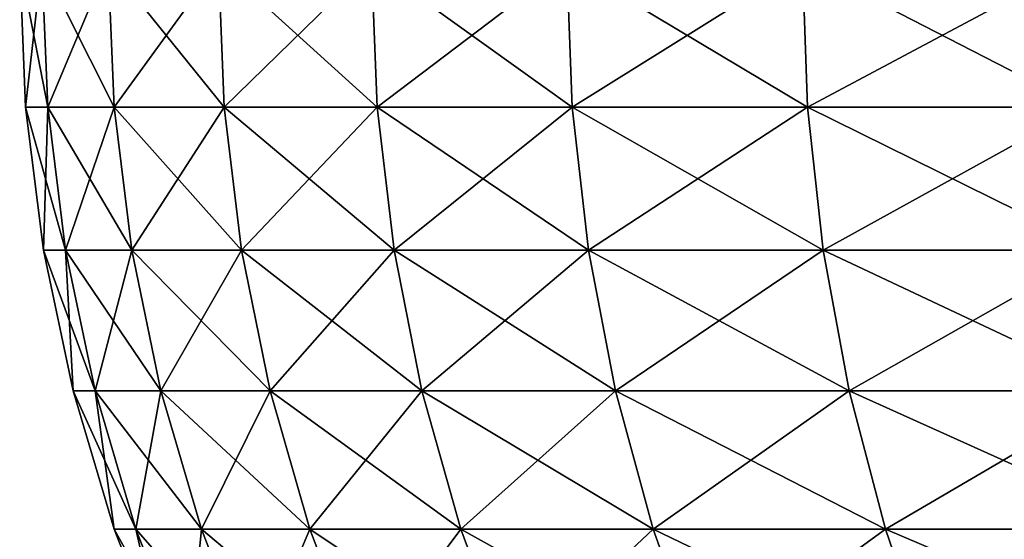
# Model space of a CAD drawing. Extents: x -60 to 46, y -70 to 2.
# Drawn here: x -28 to -26, y -7 to -6 of the extents above; entities that cross this region are included whole.
import ezdxf

# ---------------------------------------------------------------- set-up
doc = ezdxf.new("R2010")
doc.units = 0
doc.header["$MEASUREMENT"] = 0
doc.layers.add('L2', color=7, linetype='Continuous')
doc.layers.add('L3', color=7, linetype='Continuous')

msp = doc.modelspace()

# ---------------------------------------------------------------- linework, layer by layer
at = {"layer": 'L2', "color": 7}
for points in [[(-27.52199, -6.3, -31.52715), (-27.54249, -6.481674, -30.85), (-27.55, -6.3, -30.85)], [(-27.54249, -6.481674, -30.85), (-27.54249, -6.481674, 30.85), (-27.55, -6.3, 30.85)], [(-27.54249, -6.481674, -30.85), (-27.55, -6.3, 30.85), (-27.55, -6.3, -30.85)], [(-27.54249, -6.481674, 30.85), (-27.5145, -6.481674, 31.52653), (-27.55, -6.3, 30.85)], [(-27.55, -6.3, 30.85), (-27.5145, -6.481674, 31.52653), (-27.52199, -6.3, 31.52715)], [(-27.5145, -6.481674, -31.52653), (-27.54249, -6.481674, -30.85), (-27.52199, -6.3, -31.52715)], [(-27.43816, -6.3, -32.19968), (-27.5145, -6.481674, -31.52653), (-27.52199, -6.3, -31.52715)], [(-27.5145, -6.481674, 31.52653), (-27.43075, -6.481674, 32.19844), (-27.52199, -6.3, 31.52715)], [(-27.52199, -6.3, 31.52715), (-27.43075, -6.481674, 32.19844), (-27.43816, -6.3, 32.19968)], [(-27.43075, -6.481674, -32.19844), (-27.5145, -6.481674, -31.52653), (-27.43816, -6.3, -32.19968)], [(-27.29908, -6.3, -32.86298), (-27.43075, -6.481674, -32.19844), (-27.43816, -6.3, -32.19968)], [(-27.43075, -6.481674, 32.19844), (-27.2918, -6.481674, 32.86114), (-27.43816, -6.3, 32.19968)], [(-27.43816, -6.3, 32.19968), (-27.2918, -6.481674, 32.86114), (-27.29908, -6.3, 32.86298)], [(-27.2918, -6.481674, -32.86114), (-27.43075, -6.481674, -32.19844), (-27.29908, -6.3, -32.86298)], [(-27.1057, -6.3, -33.51254), (-27.2918, -6.481674, -32.86114), (-27.29908, -6.3, -32.86298)], [(-27.2918, -6.481674, 32.86114), (-27.09859, -6.481674, 33.5101), (-27.29908, -6.3, 32.86298)], [(-27.29908, -6.3, 32.86298), (-27.09859, -6.481674, 33.5101), (-27.1057, -6.3, 33.51254)], [(-27.09859, -6.481674, -33.5101), (-27.2918, -6.481674, -32.86114), (-27.1057, -6.3, -33.51254)], [(-26.85934, -6.3, -34.1439), (-27.09859, -6.481674, -33.5101), (-27.1057, -6.3, -33.51254)], [(-27.09859, -6.481674, 33.5101), (-26.85246, -6.481674, 34.14088), (-27.1057, -6.3, 33.51254)], [(-27.1057, -6.3, 33.51254), (-26.85246, -6.481674, 34.14088), (-26.85934, -6.3, 34.1439)], [(-26.85246, -6.481674, -34.14088), (-27.09859, -6.481674, -33.5101), (-26.85934, -6.3, -34.1439)], [(-26.56168, -6.3, -34.75277), (-26.85246, -6.481674, -34.14088), (-26.85934, -6.3, -34.1439)], [(-26.85246, -6.481674, 34.14088), (-26.55508, -6.481674, 34.74919), (-26.85934, -6.3, 34.1439)], [(-26.85934, -6.3, 34.1439), (-26.55508, -6.481674, 34.74919), (-26.56168, -6.3, 34.75277)], [(-26.55508, -6.481674, -34.74919), (-26.85246, -6.481674, -34.14088), (-26.56168, -6.3, -34.75277)], [(-26.21477, -6.3, -35.33497), (-26.55508, -6.481674, -34.74919), (-26.56168, -6.3, -34.75277)], [(-26.55508, -6.481674, 34.74919), (-26.20848, -6.481674, 35.33087), (-26.56168, -6.3, 34.75277)], [(-26.56168, -6.3, 34.75277), (-26.20848, -6.481674, 35.33087), (-26.21477, -6.3, 35.33497)], [(-26.20848, -6.481674, -35.33087), (-26.55508, -6.481674, -34.74919), (-26.21477, -6.3, -35.33497)], [(-27.5145, -6.481674, -31.52653), (-27.52, -6.662108, -30.85), (-27.54249, -6.481674, -30.85)], [(-27.52, -6.662108, -30.85), (-27.52, -6.662108, 30.85), (-27.54249, -6.481674, 30.85)], [(-27.52, -6.662108, -30.85), (-27.54249, -6.481674, 30.85), (-27.54249, -6.481674, -30.85)], [(-27.52, -6.662108, 30.85), (-27.49209, -6.662108, 31.52467), (-27.54249, -6.481674, 30.85)], [(-27.54249, -6.481674, 30.85), (-27.49209, -6.662108, 31.52467), (-27.5145, -6.481674, 31.52653)], [(-27.49209, -6.662108, -31.52467), (-27.52, -6.662108, -30.85), (-27.5145, -6.481674, -31.52653)], [(-27.43075, -6.481674, -32.19844), (-27.49209, -6.662108, -31.52467), (-27.5145, -6.481674, -31.52653)], [(-27.49209, -6.662108, 31.52467), (-27.40857, -6.662108, 32.19474), (-27.5145, -6.481674, 31.52653)], [(-27.5145, -6.481674, 31.52653), (-27.40857, -6.662108, 32.19474), (-27.43075, -6.481674, 32.19844)], [(-27.40857, -6.662108, -32.19474), (-27.49209, -6.662108, -31.52467), (-27.43075, -6.481674, -32.19844)], [(-27.2918, -6.481674, -32.86114), (-27.40857, -6.662108, -32.19474), (-27.43075, -6.481674, -32.19844)], [(-27.40857, -6.662108, 32.19474), (-27.26999, -6.662108, 32.85562), (-27.43075, -6.481674, 32.19844)], [(-27.43075, -6.481674, 32.19844), (-27.26999, -6.662108, 32.85562), (-27.2918, -6.481674, 32.86114)], [(-27.26999, -6.662108, -32.85562), (-27.40857, -6.662108, -32.19474), (-27.2918, -6.481674, -32.86114)], [(-27.09859, -6.481674, -33.5101), (-27.26999, -6.662108, -32.85562), (-27.2918, -6.481674, -32.86114)], [(-27.26999, -6.662108, 32.85562), (-27.07732, -6.662108, 33.50279), (-27.2918, -6.481674, 32.86114)], [(-27.2918, -6.481674, 32.86114), (-27.07732, -6.662108, 33.50279), (-27.09859, -6.481674, 33.5101)], [(-27.07732, -6.662108, -33.50279), (-27.26999, -6.662108, -32.85562), (-27.09859, -6.481674, -33.5101)], [(-26.85246, -6.481674, -34.14088), (-27.07732, -6.662108, -33.50279), (-27.09859, -6.481674, -33.5101)], [(-27.07732, -6.662108, 33.50279), (-26.83186, -6.662108, 34.13185), (-27.09859, -6.481674, 33.5101)], [(-27.09859, -6.481674, 33.5101), (-26.83186, -6.662108, 34.13185), (-26.85246, -6.481674, 34.14088)], [(-26.83186, -6.662108, -34.13185), (-27.07732, -6.662108, -33.50279), (-26.85246, -6.481674, -34.14088)], [(-26.55508, -6.481674, -34.74919), (-26.83186, -6.662108, -34.13185), (-26.85246, -6.481674, -34.14088)], [(-26.83186, -6.662108, 34.13185), (-26.5353, -6.662108, 34.73849), (-26.85246, -6.481674, 34.14088)], [(-26.85246, -6.481674, 34.14088), (-26.5353, -6.662108, 34.73849), (-26.55508, -6.481674, 34.74919)], [(-26.5353, -6.662108, -34.73849), (-26.83186, -6.662108, -34.13185), (-26.55508, -6.481674, -34.74919)], [(-26.20848, -6.481674, -35.33087), (-26.5353, -6.662108, -34.73849), (-26.55508, -6.481674, -34.74919)], [(-26.5353, -6.662108, 34.73849), (-26.18965, -6.662108, 35.31856), (-26.55508, -6.481674, 34.74919)], [(-26.55508, -6.481674, 34.74919), (-26.18965, -6.662108, 35.31856), (-26.20848, -6.481674, 35.33087)], [(-26.18965, -6.662108, -35.31856), (-26.5353, -6.662108, -34.73849), (-26.20848, -6.481674, -35.33087)], [(-27.49209, -6.662108, -31.52467), (-27.48268, -6.840068, -30.85), (-27.52, -6.662108, -30.85)], [(-27.48268, -6.840068, -30.85), (-27.48268, -6.840068, 30.85), (-27.52, -6.662108, 30.85)], [(-27.48268, -6.840068, -30.85), (-27.52, -6.662108, 30.85), (-27.52, -6.662108, -30.85)], [(-27.48268, -6.840068, 30.85), (-27.4549, -6.840068, 31.52159), (-27.52, -6.662108, 30.85)], [(-27.52, -6.662108, 30.85), (-27.4549, -6.840068, 31.52159), (-27.49209, -6.662108, 31.52467)], [(-27.40857, -6.662108, -32.19474), (-27.4549, -6.840068, -31.52159), (-27.49209, -6.662108, -31.52467)], [(-27.4549, -6.840068, -31.52159), (-27.48268, -6.840068, -30.85), (-27.49209, -6.662108, -31.52467)], [(-27.4549, -6.840068, 31.52159), (-27.37176, -6.840068, 32.18859), (-27.49209, -6.662108, 31.52467)], [(-27.49209, -6.662108, 31.52467), (-27.37176, -6.840068, 32.18859), (-27.40857, -6.662108, 32.19474)], [(-27.37176, -6.840068, -32.18859), (-27.4549, -6.840068, -31.52159), (-27.40857, -6.662108, -32.19474)], [(-27.26999, -6.662108, -32.85562), (-27.37176, -6.840068, -32.18859), (-27.40857, -6.662108, -32.19474)], [(-27.37176, -6.840068, 32.18859), (-27.23382, -6.840068, 32.84645), (-27.40857, -6.662108, 32.19474)], [(-27.40857, -6.662108, 32.19474), (-27.23382, -6.840068, 32.84645), (-27.26999, -6.662108, 32.85562)], [(-27.23382, -6.840068, -32.84645), (-27.37176, -6.840068, -32.18859), (-27.26999, -6.662108, -32.85562)], [(-27.07732, -6.662108, -33.50279), (-27.23382, -6.840068, -32.84645), (-27.26999, -6.662108, -32.85562)], [(-27.23382, -6.840068, 32.84645), (-27.04203, -6.840068, 33.49068), (-27.26999, -6.662108, 32.85562)], [(-27.26999, -6.662108, 32.85562), (-27.04203, -6.840068, 33.49068), (-27.07732, -6.662108, 33.50279)], [(-27.04203, -6.840068, -33.49068), (-27.23382, -6.840068, -32.84645), (-27.07732, -6.662108, -33.50279)], [(-26.83186, -6.662108, -34.13185), (-27.04203, -6.840068, -33.49068), (-27.07732, -6.662108, -33.50279)], [(-27.04203, -6.840068, 33.49068), (-26.79769, -6.840068, 34.11686), (-27.07732, -6.662108, 33.50279)], [(-27.07732, -6.662108, 33.50279), (-26.79769, -6.840068, 34.11686), (-26.83186, -6.662108, 34.13185)], [(-26.79769, -6.840068, -34.11686), (-27.04203, -6.840068, -33.49068), (-26.83186, -6.662108, -34.13185)], [(-26.5353, -6.662108, -34.73849), (-26.79769, -6.840068, -34.11686), (-26.83186, -6.662108, -34.13185)], [(-26.79769, -6.840068, 34.11686), (-26.50248, -6.840068, 34.72073), (-26.83186, -6.662108, 34.13185)], [(-26.83186, -6.662108, 34.13185), (-26.50248, -6.840068, 34.72073), (-26.5353, -6.662108, 34.73849)], [(-26.50248, -6.840068, -34.72073), (-26.79769, -6.840068, -34.11686), (-26.5353, -6.662108, -34.73849)], [(-26.18965, -6.662108, -35.31856), (-26.50248, -6.840068, -34.72073), (-26.5353, -6.662108, -34.73849)], [(-26.50248, -6.840068, 34.72073), (-26.15841, -6.840068, 35.29815), (-26.5353, -6.662108, 34.73849)], [(-26.5353, -6.662108, 34.73849), (-26.15841, -6.840068, 35.29815), (-26.18965, -6.662108, 35.31856)], [(-26.15841, -6.840068, -35.29815), (-26.50248, -6.840068, -34.72073), (-26.18965, -6.662108, -35.31856)], [(-27.4549, -6.840068, -31.52159), (-27.4308, -7.014339, -30.85), (-27.48268, -6.840068, -30.85)], [(-27.4308, -7.014339, -30.85), (-27.4308, -7.014339, 30.85), (-27.48268, -6.840068, 30.85)], [(-27.4308, -7.014339, -30.85), (-27.48268, -6.840068, 30.85), (-27.48268, -6.840068, -30.85)], [(-27.4308, -7.014339, 30.85), (-27.4032, -7.014339, 31.51731), (-27.48268, -6.840068, 30.85)], [(-27.48268, -6.840068, 30.85), (-27.4032, -7.014339, 31.51731), (-27.4549, -6.840068, 31.52159)], [(-27.37176, -6.840068, -32.18859), (-27.4032, -7.014339, -31.51731), (-27.4549, -6.840068, -31.52159)], [(-27.4032, -7.014339, -31.51731), (-27.4308, -7.014339, -30.85), (-27.4549, -6.840068, -31.52159)], [(-27.4032, -7.014339, 31.51731), (-27.32059, -7.014339, 32.18006), (-27.4549, -6.840068, 31.52159)], [(-27.4549, -6.840068, 31.52159), (-27.32059, -7.014339, 32.18006), (-27.37176, -6.840068, 32.18859)], [(-27.32059, -7.014339, -32.18006), (-27.4032, -7.014339, -31.51731), (-27.37176, -6.840068, -32.18859)], [(-27.23382, -6.840068, -32.84645), (-27.32059, -7.014339, -32.18006), (-27.37176, -6.840068, -32.18859)], [(-27.32059, -7.014339, 32.18006), (-27.18353, -7.014339, 32.83372), (-27.37176, -6.840068, 32.18859)], [(-27.37176, -6.840068, 32.18859), (-27.18353, -7.014339, 32.83372), (-27.23382, -6.840068, 32.84645)], [(-27.18353, -7.014339, -32.83372), (-27.32059, -7.014339, -32.18006), (-27.23382, -6.840068, -32.84645)], [(-27.04203, -6.840068, -33.49068), (-27.18353, -7.014339, -32.83372), (-27.23382, -6.840068, -32.84645)], [(-27.18353, -7.014339, 32.83372), (-26.99296, -7.014339, 33.47383), (-27.23382, -6.840068, 32.84645)], [(-27.23382, -6.840068, 32.84645), (-26.99296, -7.014339, 33.47383), (-27.04203, -6.840068, 33.49068)], [(-26.99296, -7.014339, -33.47383), (-27.18353, -7.014339, -32.83372), (-27.04203, -6.840068, -33.49068)], [(-26.79769, -6.840068, -34.11686), (-26.99296, -7.014339, -33.47383), (-27.04203, -6.840068, -33.49068)], [(-26.99296, -7.014339, 33.47383), (-26.75018, -7.014339, 34.09602), (-27.04203, -6.840068, 33.49068)], [(-27.04203, -6.840068, 33.49068), (-26.75018, -7.014339, 34.09602), (-26.79769, -6.840068, 34.11686)], [(-26.75018, -7.014339, -34.09602), (-26.99296, -7.014339, -33.47383), (-26.79769, -6.840068, -34.11686)], [(-26.50248, -6.840068, -34.72073), (-26.75018, -7.014339, -34.09602), (-26.79769, -6.840068, -34.11686)], [(-26.75018, -7.014339, 34.09602), (-26.45685, -7.014339, 34.69604), (-26.79769, -6.840068, 34.11686)], [(-26.79769, -6.840068, 34.11686), (-26.45685, -7.014339, 34.69604), (-26.50248, -6.840068, 34.72073)], [(-26.45685, -7.014339, -34.69604), (-26.75018, -7.014339, -34.09602), (-26.50248, -6.840068, -34.72073)], [(-26.15841, -6.840068, -35.29815), (-26.45685, -7.014339, -34.69604), (-26.50248, -6.840068, -34.72073)], [(-26.45685, -7.014339, 34.69604), (-26.11497, -7.014339, 35.26978), (-26.50248, -6.840068, 34.72073)], [(-26.50248, -6.840068, 34.72073), (-26.11497, -7.014339, 35.26978), (-26.15841, -6.840068, 35.29815)], [(-26.11497, -7.014339, -35.26978), (-26.45685, -7.014339, -34.69604), (-26.15841, -6.840068, -35.29815)], [(-27.4032, -7.014339, -31.51731), (-27.3647, -7.18373, -30.85), (-27.4308, -7.014339, -30.85)], [(-27.3647, -7.18373, -30.85), (-27.3647, -7.18373, 30.85), (-27.4308, -7.014339, 30.85)], [(-27.3647, -7.18373, -30.85), (-27.4308, -7.014339, 30.85), (-27.4308, -7.014339, -30.85)], [(-27.3647, -7.18373, 30.85), (-27.33733, -7.18373, 31.51185), (-27.4308, -7.014339, 30.85)], [(-27.4308, -7.014339, 30.85), (-27.33733, -7.18373, 31.51185), (-27.4032, -7.014339, 31.51731)], [(-27.32059, -7.014339, -32.18006), (-27.33733, -7.18373, -31.51185), (-27.4032, -7.014339, -31.51731)], [(-27.33733, -7.18373, -31.51185), (-27.3647, -7.18373, -30.85), (-27.4032, -7.014339, -31.51731)], [(-27.33733, -7.18373, 31.51185), (-27.25539, -7.18373, 32.16918), (-27.4032, -7.014339, 31.51731)], [(-27.4032, -7.014339, 31.51731), (-27.25539, -7.18373, 32.16918), (-27.32059, -7.014339, 32.18006)], [(-27.25539, -7.18373, -32.16918), (-27.33733, -7.18373, -31.51185), (-27.32059, -7.014339, -32.18006)], [(-27.18353, -7.014339, -32.83372), (-27.25539, -7.18373, -32.16918), (-27.32059, -7.014339, -32.18006)], [(-27.25539, -7.18373, 32.16918), (-27.11945, -7.18373, 32.81749), (-27.32059, -7.014339, 32.18006)], [(-27.32059, -7.014339, 32.18006), (-27.11945, -7.18373, 32.81749), (-27.18353, -7.014339, 32.83372)], [(-27.11945, -7.18373, -32.81749), (-27.25539, -7.18373, -32.16918), (-27.18353, -7.014339, -32.83372)], [(-26.99296, -7.014339, -33.47383), (-27.11945, -7.18373, -32.81749), (-27.18353, -7.014339, -32.83372)], [(-27.11945, -7.18373, 32.81749), (-26.93044, -7.18373, 33.45237), (-27.18353, -7.014339, 32.83372)], [(-27.18353, -7.014339, 32.83372), (-26.93044, -7.18373, 33.45237), (-26.99296, -7.014339, 33.47383)], [(-26.93044, -7.18373, -33.45237), (-27.11945, -7.18373, -32.81749), (-26.99296, -7.014339, -33.47383)], [(-26.75018, -7.014339, -34.09602), (-26.93044, -7.18373, -33.45237), (-26.99296, -7.014339, -33.47383)], [(-26.93044, -7.18373, 33.45237), (-26.68965, -7.18373, 34.06947), (-26.99296, -7.014339, 33.47383)], [(-26.99296, -7.014339, 33.47383), (-26.68965, -7.18373, 34.06947), (-26.75018, -7.014339, 34.09602)], [(-26.68965, -7.18373, -34.06947), (-26.93044, -7.18373, -33.45237), (-26.75018, -7.014339, -34.09602)], [(-26.45685, -7.014339, -34.69604), (-26.68965, -7.18373, -34.06947), (-26.75018, -7.014339, -34.09602)], [(-26.68965, -7.18373, 34.06947), (-26.39872, -7.18373, 34.66458), (-26.75018, -7.014339, 34.09602)], [(-26.75018, -7.014339, 34.09602), (-26.39872, -7.18373, 34.66458), (-26.45685, -7.014339, 34.69604)], [(-26.39872, -7.18373, -34.66458), (-26.68965, -7.18373, -34.06947), (-26.45685, -7.014339, -34.69604)], [(-26.11497, -7.014339, -35.26978), (-26.39872, -7.18373, -34.66458), (-26.45685, -7.014339, -34.69604)], [(-26.39872, -7.18373, 34.66458), (-26.05964, -7.18373, 35.23362), (-26.45685, -7.014339, 34.69604)], [(-26.45685, -7.014339, 34.69604), (-26.05964, -7.18373, 35.23362), (-26.11497, -7.014339, 35.26978)], [(-26.05964, -7.18373, -35.23362), (-26.39872, -7.18373, -34.66458), (-26.11497, -7.014339, -35.26978)]]:
    msp.add_3dface(points, dxfattribs=at)
at = {"layer": 'L3', "color": 7}
for points in [[(-27.52199, -6.3, -831.5272), (-27.54249, -6.481674, -830.85), (-27.55, -6.3, -830.85)], [(-27.54249, -6.481674, -830.85), (-27.54249, -6.481674, -769.15), (-27.55, -6.3, -769.15)], [(-27.54249, -6.481674, -830.85), (-27.55, -6.3, -769.15), (-27.55, -6.3, -830.85)], [(-27.54249, -6.481674, -769.15), (-27.5145, -6.481674, -768.4734), (-27.55, -6.3, -769.15)], [(-27.55, -6.3, -769.15), (-27.5145, -6.481674, -768.4734), (-27.52199, -6.3, -768.4729)], [(-27.5145, -6.481674, -831.5265), (-27.54249, -6.481674, -830.85), (-27.52199, -6.3, -831.5272)], [(-27.43816, -6.3, -832.1997), (-27.5145, -6.481674, -831.5265), (-27.52199, -6.3, -831.5272)], [(-27.5145, -6.481674, -768.4734), (-27.43075, -6.481674, -767.8016), (-27.52199, -6.3, -768.4729)], [(-27.52199, -6.3, -768.4729), (-27.43075, -6.481674, -767.8016), (-27.43816, -6.3, -767.8003)], [(-27.43075, -6.481674, -832.1984), (-27.5145, -6.481674, -831.5265), (-27.43816, -6.3, -832.1997)], [(-27.29908, -6.3, -832.863), (-27.43075, -6.481674, -832.1984), (-27.43816, -6.3, -832.1997)], [(-27.43075, -6.481674, -767.8016), (-27.2918, -6.481674, -767.1388), (-27.43816, -6.3, -767.8003)], [(-27.43816, -6.3, -767.8003), (-27.2918, -6.481674, -767.1388), (-27.29908, -6.3, -767.137)], [(-27.2918, -6.481674, -832.8611), (-27.43075, -6.481674, -832.1984), (-27.29908, -6.3, -832.863)], [(-27.1057, -6.3, -833.5125), (-27.2918, -6.481674, -832.8611), (-27.29908, -6.3, -832.863)], [(-27.2918, -6.481674, -767.1388), (-27.09859, -6.481674, -766.4899), (-27.29908, -6.3, -767.137)], [(-27.29908, -6.3, -767.137), (-27.09859, -6.481674, -766.4899), (-27.1057, -6.3, -766.4875)], [(-27.09859, -6.481674, -833.5101), (-27.2918, -6.481674, -832.8611), (-27.1057, -6.3, -833.5125)], [(-26.85934, -6.3, -834.1439), (-27.09859, -6.481674, -833.5101), (-27.1057, -6.3, -833.5125)], [(-27.09859, -6.481674, -766.4899), (-26.85246, -6.481674, -765.8591), (-27.1057, -6.3, -766.4875)], [(-27.1057, -6.3, -766.4875), (-26.85246, -6.481674, -765.8591), (-26.85934, -6.3, -765.8561)], [(-26.85246, -6.481674, -834.1409), (-27.09859, -6.481674, -833.5101), (-26.85934, -6.3, -834.1439)], [(-26.56168, -6.3, -834.7527), (-26.85246, -6.481674, -834.1409), (-26.85934, -6.3, -834.1439)], [(-26.85246, -6.481674, -765.8591), (-26.55508, -6.481674, -765.2508), (-26.85934, -6.3, -765.8561)], [(-26.85934, -6.3, -765.8561), (-26.55508, -6.481674, -765.2508), (-26.56168, -6.3, -765.2472)], [(-26.55508, -6.481674, -834.7492), (-26.85246, -6.481674, -834.1409), (-26.56168, -6.3, -834.7527)], [(-26.21477, -6.3, -835.335), (-26.55508, -6.481674, -834.7492), (-26.56168, -6.3, -834.7527)], [(-26.55508, -6.481674, -765.2508), (-26.20848, -6.481674, -764.6691), (-26.56168, -6.3, -765.2472)], [(-26.56168, -6.3, -765.2472), (-26.20848, -6.481674, -764.6691), (-26.21477, -6.3, -764.665)], [(-26.20848, -6.481674, -835.3308), (-26.55508, -6.481674, -834.7492), (-26.21477, -6.3, -835.335)], [(-27.5145, -6.481674, -831.5265), (-27.52, -6.662108, -830.85), (-27.54249, -6.481674, -830.85)], [(-27.52, -6.662108, -830.85), (-27.52, -6.662108, -769.15), (-27.54249, -6.481674, -769.15)], [(-27.52, -6.662108, -830.85), (-27.54249, -6.481674, -769.15), (-27.54249, -6.481674, -830.85)], [(-27.52, -6.662108, -769.15), (-27.49209, -6.662108, -768.4754), (-27.54249, -6.481674, -769.15)], [(-27.54249, -6.481674, -769.15), (-27.49209, -6.662108, -768.4754), (-27.5145, -6.481674, -768.4734)], [(-27.49209, -6.662108, -831.5247), (-27.52, -6.662108, -830.85), (-27.5145, -6.481674, -831.5265)], [(-27.43075, -6.481674, -832.1984), (-27.49209, -6.662108, -831.5247), (-27.5145, -6.481674, -831.5265)], [(-27.49209, -6.662108, -768.4754), (-27.40857, -6.662108, -767.8053), (-27.5145, -6.481674, -768.4734)], [(-27.5145, -6.481674, -768.4734), (-27.40857, -6.662108, -767.8053), (-27.43075, -6.481674, -767.8016)], [(-27.40857, -6.662108, -832.1947), (-27.49209, -6.662108, -831.5247), (-27.43075, -6.481674, -832.1984)], [(-27.2918, -6.481674, -832.8611), (-27.40857, -6.662108, -832.1947), (-27.43075, -6.481674, -832.1984)], [(-27.40857, -6.662108, -767.8053), (-27.26999, -6.662108, -767.1444), (-27.43075, -6.481674, -767.8016)], [(-27.43075, -6.481674, -767.8016), (-27.26999, -6.662108, -767.1444), (-27.2918, -6.481674, -767.1388)], [(-27.26999, -6.662108, -832.8556), (-27.40857, -6.662108, -832.1947), (-27.2918, -6.481674, -832.8611)], [(-27.09859, -6.481674, -833.5101), (-27.26999, -6.662108, -832.8556), (-27.2918, -6.481674, -832.8611)], [(-27.26999, -6.662108, -767.1444), (-27.07732, -6.662108, -766.4972), (-27.2918, -6.481674, -767.1388)], [(-27.2918, -6.481674, -767.1388), (-27.07732, -6.662108, -766.4972), (-27.09859, -6.481674, -766.4899)], [(-27.07732, -6.662108, -833.5028), (-27.26999, -6.662108, -832.8556), (-27.09859, -6.481674, -833.5101)], [(-26.85246, -6.481674, -834.1409), (-27.07732, -6.662108, -833.5028), (-27.09859, -6.481674, -833.5101)], [(-27.07732, -6.662108, -766.4972), (-26.83186, -6.662108, -765.8681), (-27.09859, -6.481674, -766.4899)], [(-27.09859, -6.481674, -766.4899), (-26.83186, -6.662108, -765.8681), (-26.85246, -6.481674, -765.8591)], [(-26.83186, -6.662108, -834.1318), (-27.07732, -6.662108, -833.5028), (-26.85246, -6.481674, -834.1409)], [(-26.55508, -6.481674, -834.7492), (-26.83186, -6.662108, -834.1318), (-26.85246, -6.481674, -834.1409)], [(-26.83186, -6.662108, -765.8681), (-26.5353, -6.662108, -765.2615), (-26.85246, -6.481674, -765.8591)], [(-26.85246, -6.481674, -765.8591), (-26.5353, -6.662108, -765.2615), (-26.55508, -6.481674, -765.2508)], [(-26.5353, -6.662108, -834.7385), (-26.83186, -6.662108, -834.1318), (-26.55508, -6.481674, -834.7492)], [(-26.20848, -6.481674, -835.3308), (-26.5353, -6.662108, -834.7385), (-26.55508, -6.481674, -834.7492)], [(-26.5353, -6.662108, -765.2615), (-26.18965, -6.662108, -764.6815), (-26.55508, -6.481674, -765.2508)], [(-26.55508, -6.481674, -765.2508), (-26.18965, -6.662108, -764.6815), (-26.20848, -6.481674, -764.6691)], [(-26.18965, -6.662108, -835.3186), (-26.5353, -6.662108, -834.7385), (-26.20848, -6.481674, -835.3308)], [(-27.49209, -6.662108, -831.5247), (-27.48268, -6.840068, -830.85), (-27.52, -6.662108, -830.85)], [(-27.48268, -6.840068, -830.85), (-27.48268, -6.840068, -769.15), (-27.52, -6.662108, -769.15)], [(-27.48268, -6.840068, -830.85), (-27.52, -6.662108, -769.15), (-27.52, -6.662108, -830.85)], [(-27.48268, -6.840068, -769.15), (-27.4549, -6.840068, -768.4784), (-27.52, -6.662108, -769.15)], [(-27.52, -6.662108, -769.15), (-27.4549, -6.840068, -768.4784), (-27.49209, -6.662108, -768.4754)], [(-27.40857, -6.662108, -832.1947), (-27.4549, -6.840068, -831.5216), (-27.49209, -6.662108, -831.5247)], [(-27.4549, -6.840068, -831.5216), (-27.48268, -6.840068, -830.85), (-27.49209, -6.662108, -831.5247)], [(-27.4549, -6.840068, -768.4784), (-27.37176, -6.840068, -767.8114), (-27.49209, -6.662108, -768.4754)], [(-27.49209, -6.662108, -768.4754), (-27.37176, -6.840068, -767.8114), (-27.40857, -6.662108, -767.8053)], [(-27.37176, -6.840068, -832.1886), (-27.4549, -6.840068, -831.5216), (-27.40857, -6.662108, -832.1947)], [(-27.26999, -6.662108, -832.8556), (-27.37176, -6.840068, -832.1886), (-27.40857, -6.662108, -832.1947)], [(-27.37176, -6.840068, -767.8114), (-27.23382, -6.840068, -767.1536), (-27.40857, -6.662108, -767.8053)], [(-27.40857, -6.662108, -767.8053), (-27.23382, -6.840068, -767.1536), (-27.26999, -6.662108, -767.1444)], [(-27.23382, -6.840068, -832.8465), (-27.37176, -6.840068, -832.1886), (-27.26999, -6.662108, -832.8556)], [(-27.07732, -6.662108, -833.5028), (-27.23382, -6.840068, -832.8465), (-27.26999, -6.662108, -832.8556)], [(-27.23382, -6.840068, -767.1536), (-27.04203, -6.840068, -766.5093), (-27.26999, -6.662108, -767.1444)], [(-27.26999, -6.662108, -767.1444), (-27.04203, -6.840068, -766.5093), (-27.07732, -6.662108, -766.4972)], [(-27.04203, -6.840068, -833.4907), (-27.23382, -6.840068, -832.8465), (-27.07732, -6.662108, -833.5028)], [(-26.83186, -6.662108, -834.1318), (-27.04203, -6.840068, -833.4907), (-27.07732, -6.662108, -833.5028)], [(-27.04203, -6.840068, -766.5093), (-26.79769, -6.840068, -765.8831), (-27.07732, -6.662108, -766.4972)], [(-27.07732, -6.662108, -766.4972), (-26.79769, -6.840068, -765.8831), (-26.83186, -6.662108, -765.8681)], [(-26.79769, -6.840068, -834.1169), (-27.04203, -6.840068, -833.4907), (-26.83186, -6.662108, -834.1318)], [(-26.5353, -6.662108, -834.7385), (-26.79769, -6.840068, -834.1169), (-26.83186, -6.662108, -834.1318)], [(-26.79769, -6.840068, -765.8831), (-26.50248, -6.840068, -765.2793), (-26.83186, -6.662108, -765.8681)], [(-26.83186, -6.662108, -765.8681), (-26.50248, -6.840068, -765.2793), (-26.5353, -6.662108, -765.2615)], [(-26.50248, -6.840068, -834.7207), (-26.79769, -6.840068, -834.1169), (-26.5353, -6.662108, -834.7385)], [(-26.18965, -6.662108, -835.3186), (-26.50248, -6.840068, -834.7207), (-26.5353, -6.662108, -834.7385)], [(-26.50248, -6.840068, -765.2793), (-26.15841, -6.840068, -764.7018), (-26.5353, -6.662108, -765.2615)], [(-26.5353, -6.662108, -765.2615), (-26.15841, -6.840068, -764.7018), (-26.18965, -6.662108, -764.6815)], [(-26.15841, -6.840068, -835.2982), (-26.50248, -6.840068, -834.7207), (-26.18965, -6.662108, -835.3186)], [(-27.4549, -6.840068, -831.5216), (-27.4308, -7.014339, -830.85), (-27.48268, -6.840068, -830.85)], [(-27.4308, -7.014339, -830.85), (-27.4308, -7.014339, -769.15), (-27.48268, -6.840068, -769.15)], [(-27.4308, -7.014339, -830.85), (-27.48268, -6.840068, -769.15), (-27.48268, -6.840068, -830.85)], [(-27.4308, -7.014339, -769.15), (-27.4032, -7.014339, -768.4827), (-27.48268, -6.840068, -769.15)], [(-27.48268, -6.840068, -769.15), (-27.4032, -7.014339, -768.4827), (-27.4549, -6.840068, -768.4784)], [(-27.37176, -6.840068, -832.1886), (-27.4032, -7.014339, -831.5173), (-27.4549, -6.840068, -831.5216)], [(-27.4032, -7.014339, -831.5173), (-27.4308, -7.014339, -830.85), (-27.4549, -6.840068, -831.5216)], [(-27.4032, -7.014339, -768.4827), (-27.32059, -7.014339, -767.8199), (-27.4549, -6.840068, -768.4784)], [(-27.4549, -6.840068, -768.4784), (-27.32059, -7.014339, -767.8199), (-27.37176, -6.840068, -767.8114)], [(-27.32059, -7.014339, -832.1801), (-27.4032, -7.014339, -831.5173), (-27.37176, -6.840068, -832.1886)], [(-27.23382, -6.840068, -832.8465), (-27.32059, -7.014339, -832.1801), (-27.37176, -6.840068, -832.1886)], [(-27.32059, -7.014339, -767.8199), (-27.18353, -7.014339, -767.1663), (-27.37176, -6.840068, -767.8114)], [(-27.37176, -6.840068, -767.8114), (-27.18353, -7.014339, -767.1663), (-27.23382, -6.840068, -767.1536)], [(-27.18353, -7.014339, -832.8337), (-27.32059, -7.014339, -832.1801), (-27.23382, -6.840068, -832.8465)], [(-27.04203, -6.840068, -833.4907), (-27.18353, -7.014339, -832.8337), (-27.23382, -6.840068, -832.8465)], [(-27.18353, -7.014339, -767.1663), (-26.99296, -7.014339, -766.5262), (-27.23382, -6.840068, -767.1536)], [(-27.23382, -6.840068, -767.1536), (-26.99296, -7.014339, -766.5262), (-27.04203, -6.840068, -766.5093)], [(-26.99296, -7.014339, -833.4738), (-27.18353, -7.014339, -832.8337), (-27.04203, -6.840068, -833.4907)], [(-26.79769, -6.840068, -834.1169), (-26.99296, -7.014339, -833.4738), (-27.04203, -6.840068, -833.4907)], [(-26.99296, -7.014339, -766.5262), (-26.75018, -7.014339, -765.9039), (-27.04203, -6.840068, -766.5093)], [(-27.04203, -6.840068, -766.5093), (-26.75018, -7.014339, -765.9039), (-26.79769, -6.840068, -765.8831)], [(-26.75018, -7.014339, -834.096), (-26.99296, -7.014339, -833.4738), (-26.79769, -6.840068, -834.1169)], [(-26.50248, -6.840068, -834.7207), (-26.75018, -7.014339, -834.096), (-26.79769, -6.840068, -834.1169)], [(-26.75018, -7.014339, -765.9039), (-26.45685, -7.014339, -765.304), (-26.79769, -6.840068, -765.8831)], [(-26.79769, -6.840068, -765.8831), (-26.45685, -7.014339, -765.304), (-26.50248, -6.840068, -765.2793)], [(-26.45685, -7.014339, -834.6961), (-26.75018, -7.014339, -834.096), (-26.50248, -6.840068, -834.7207)], [(-26.15841, -6.840068, -835.2982), (-26.45685, -7.014339, -834.6961), (-26.50248, -6.840068, -834.7207)], [(-26.45685, -7.014339, -765.304), (-26.11497, -7.014339, -764.7302), (-26.50248, -6.840068, -765.2793)], [(-26.50248, -6.840068, -765.2793), (-26.11497, -7.014339, -764.7302), (-26.15841, -6.840068, -764.7018)], [(-26.11497, -7.014339, -835.2697), (-26.45685, -7.014339, -834.6961), (-26.15841, -6.840068, -835.2982)], [(-27.4032, -7.014339, -831.5173), (-27.3647, -7.18373, -830.85), (-27.4308, -7.014339, -830.85)], [(-27.3647, -7.18373, -830.85), (-27.3647, -7.18373, -769.15), (-27.4308, -7.014339, -769.15)], [(-27.3647, -7.18373, -830.85), (-27.4308, -7.014339, -769.15), (-27.4308, -7.014339, -830.85)], [(-27.3647, -7.18373, -769.15), (-27.33733, -7.18373, -768.4882), (-27.4308, -7.014339, -769.15)], [(-27.4308, -7.014339, -769.15), (-27.33733, -7.18373, -768.4882), (-27.4032, -7.014339, -768.4827)], [(-27.32059, -7.014339, -832.1801), (-27.33733, -7.18373, -831.5119), (-27.4032, -7.014339, -831.5173)], [(-27.33733, -7.18373, -831.5119), (-27.3647, -7.18373, -830.85), (-27.4032, -7.014339, -831.5173)], [(-27.33733, -7.18373, -768.4882), (-27.25539, -7.18373, -767.8308), (-27.4032, -7.014339, -768.4827)], [(-27.4032, -7.014339, -768.4827), (-27.25539, -7.18373, -767.8308), (-27.32059, -7.014339, -767.8199)], [(-27.25539, -7.18373, -832.1692), (-27.33733, -7.18373, -831.5119), (-27.32059, -7.014339, -832.1801)], [(-27.18353, -7.014339, -832.8337), (-27.25539, -7.18373, -832.1692), (-27.32059, -7.014339, -832.1801)], [(-27.25539, -7.18373, -767.8308), (-27.11945, -7.18373, -767.1825), (-27.32059, -7.014339, -767.8199)], [(-27.32059, -7.014339, -767.8199), (-27.11945, -7.18373, -767.1825), (-27.18353, -7.014339, -767.1663)], [(-27.11945, -7.18373, -832.8175), (-27.25539, -7.18373, -832.1692), (-27.18353, -7.014339, -832.8337)], [(-26.99296, -7.014339, -833.4738), (-27.11945, -7.18373, -832.8175), (-27.18353, -7.014339, -832.8337)], [(-27.11945, -7.18373, -767.1825), (-26.93044, -7.18373, -766.5476), (-27.18353, -7.014339, -767.1663)], [(-27.18353, -7.014339, -767.1663), (-26.93044, -7.18373, -766.5476), (-26.99296, -7.014339, -766.5262)], [(-26.93044, -7.18373, -833.4523), (-27.11945, -7.18373, -832.8175), (-26.99296, -7.014339, -833.4738)], [(-26.75018, -7.014339, -834.096), (-26.93044, -7.18373, -833.4523), (-26.99296, -7.014339, -833.4738)], [(-26.93044, -7.18373, -766.5476), (-26.68965, -7.18373, -765.9305), (-26.99296, -7.014339, -766.5262)], [(-26.99296, -7.014339, -766.5262), (-26.68965, -7.18373, -765.9305), (-26.75018, -7.014339, -765.9039)], [(-26.68965, -7.18373, -834.0695), (-26.93044, -7.18373, -833.4523), (-26.75018, -7.014339, -834.096)], [(-26.45685, -7.014339, -834.6961), (-26.68965, -7.18373, -834.0695), (-26.75018, -7.014339, -834.096)], [(-26.68965, -7.18373, -765.9305), (-26.39872, -7.18373, -765.3354), (-26.75018, -7.014339, -765.9039)], [(-26.75018, -7.014339, -765.9039), (-26.39872, -7.18373, -765.3354), (-26.45685, -7.014339, -765.304)], [(-26.39872, -7.18373, -834.6646), (-26.68965, -7.18373, -834.0695), (-26.45685, -7.014339, -834.6961)], [(-26.11497, -7.014339, -835.2697), (-26.39872, -7.18373, -834.6646), (-26.45685, -7.014339, -834.6961)], [(-26.39872, -7.18373, -765.3354), (-26.05964, -7.18373, -764.7664), (-26.45685, -7.014339, -765.304)], [(-26.45685, -7.014339, -765.304), (-26.05964, -7.18373, -764.7664), (-26.11497, -7.014339, -764.7302)], [(-26.05964, -7.18373, -835.2336), (-26.39872, -7.18373, -834.6646), (-26.11497, -7.014339, -835.2697)]]:
    msp.add_3dface(points, dxfattribs=at)

doc.saveas('drawing.dxf')
